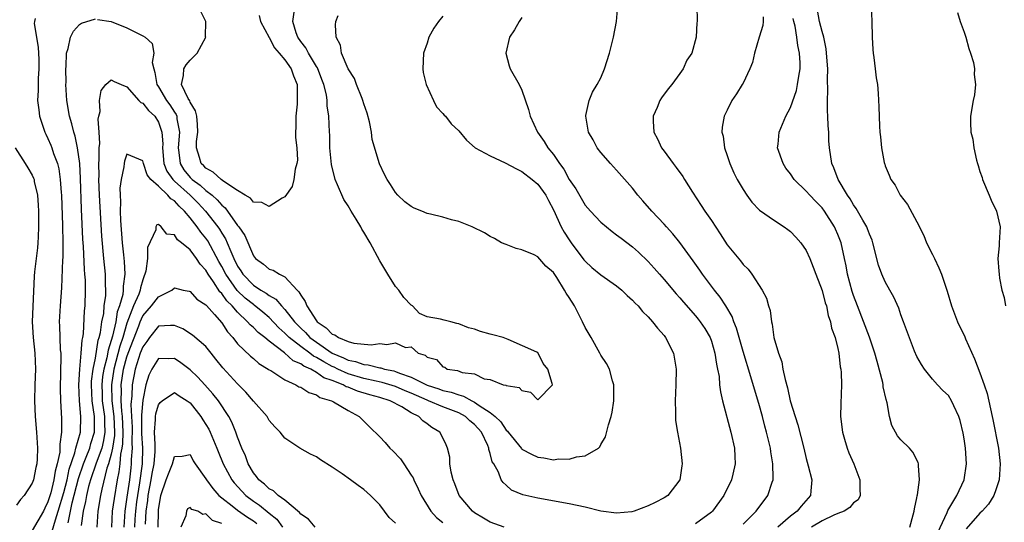
# Model space of a CAD drawing. Units: inches. Extents: x 2508000 to 2511000, y 1515000 to 1518000.
# Drawn here: x 2508959 to 2509084, y 1515724 to 1515787 of the extents above; entities that cross this region are included whole.
import ezdxf

# ---------------------------------------------------------------- set-up
doc = ezdxf.new("R2010")
doc.units = ezdxf.units.IN
doc.header["$MEASUREMENT"] = 0
doc.layers.add('LD25081515_10ft', color=123, linetype='Continuous')

msp = doc.modelspace()

# ---------------------------------------------------------------- linework, layer by layer
at = {"layer": 'LD25081515_10ft'}
for points, elevation in [([(2509051, 1515723.38), (2509052.68, 1515725), (2509054.16, 1515727), (2509054.68, 1515728.68), (2509054.8, 1515729), (2509054.82, 1515729.18), (2509054.79, 1515731), (2509054.52, 1515732.52), (2509054.46, 1515733), (2509054.17, 1515734.17), (2509053.99, 1515735), (2509053.77, 1515735.77), (2509053.46, 1515737), (2509053, 1515738.63), (2509052.45, 1515740.45), (2509052, 1515742), (2509051, 1515745.21), (2509050.18, 1515748.18), (2509049.85, 1515749), (2509049.64, 1515749.64), (2509048.82, 1515751), (2509048.11, 1515752.11), (2509047.37, 1515753), (2509045.87, 1515755), (2509045.52, 1515755.52), (2509044.7, 1515756.7), (2509043.01, 1515759.01), (2509042.12, 1515760.12), (2509041.3, 1515761), (2509041, 1515761.35), (2509039.44, 1515763), (2509038.31, 1515764.31), (2509037.7, 1515765), (2509037, 1515765.88), (2509035, 1515768.16), (2509034.2, 1515769), (2509033, 1515770.42), (2509032.54, 1515771), (2509032.01, 1515772.01), (2509031.43, 1515773), (2509031.08, 1515775), (2509031.11, 1515775.11), (2509031.52, 1515777), (2509031.96, 1515778.04), (2509032.55, 1515779), (2509033, 1515779.86), (2509033.48, 1515781), (2509034.1, 1515783), (2509034.59, 1515785), (2509034.99, 1515787), (2509035.16, 1515789)], 7520), ([(2509045.17, 1515789), (2509045.2, 1515787), (2509045.16, 1515786.84), (2509045.08, 1515785), (2509044.5, 1515783), (2509043.89, 1515782.11), (2509043.43, 1515781), (2509043, 1515780.43), (2509041.97, 1515779), (2509041.52, 1515778.48), (2509040.68, 1515777.32), (2509040.47, 1515777), (2509040.11, 1515776.11), (2509039.62, 1515775), (2509039.64, 1515774.36), (2509039.7, 1515773), (2509040.15, 1515772.15), (2509040.69, 1515771), (2509041, 1515770.6), (2509042.15, 1515769), (2509042.53, 1515768.53), (2509043.36, 1515767.36), (2509043.57, 1515767), (2509044.59, 1515765.41), (2509045.72, 1515763.72), (2509046.17, 1515763), (2509047, 1515761.79), (2509048.11, 1515760.11), (2509049, 1515758.72), (2509050.68, 1515756.68), (2509051, 1515756.23), (2509051.63, 1515755.63), (2509052.12, 1515755), (2509053.41, 1515753), (2509053.96, 1515751.96), (2509054.23, 1515751), (2509054.43, 1515750.43), (2509054.6, 1515749), (2509054.7, 1515748.7), (2509054.92, 1515747), (2509055.48, 1515745), (2509055.9, 1515743.9), (2509056.06, 1515743), (2509056.34, 1515741.67), (2509056.64, 1515740.64), (2509056.98, 1515739), (2509057.6, 1515737), (2509057.95, 1515735.95), (2509058.69, 1515733), (2509059, 1515731.68), (2509059.26, 1515730.74), (2509059.71, 1515729), (2509059.57, 1515727.57), (2509059.54, 1515727), (2509058.34, 1515725.66), (2509057.86, 1515725), (2509057, 1515724.39), (2509055.39, 1515723)], 7510), ([(2509067.22, 1515789), (2509067.32, 1515787), (2509067.37, 1515785), (2509067.45, 1515783.45), (2509067.49, 1515783), (2509067.58, 1515782.42), (2509067.75, 1515781), (2509067.86, 1515779.86), (2509068.02, 1515779), (2509068.12, 1515777.88), (2509068.2, 1515776.2), (2509068.26, 1515773.74), (2509068.33, 1515773), (2509068.41, 1515772.41), (2509068.53, 1515771), (2509068.87, 1515769.13), (2509068.9, 1515769), (2509068.94, 1515768.94), (2509069, 1515768.73), (2509069.52, 1515767.53), (2509069.7, 1515767), (2509070.27, 1515766.27), (2509070.9, 1515765), (2509071.82, 1515763.82), (2509073, 1515761.65), (2509073.89, 1515759.89), (2509074.24, 1515759), (2509075, 1515757.51), (2509075.23, 1515757), (2509075.81, 1515755.81), (2509076.11, 1515755), (2509076.85, 1515752.85), (2509077.41, 1515751), (2509078.15, 1515749), (2509079.08, 1515747.08), (2509079.18, 1515746.82), (2509080.31, 1515744.31), (2509081, 1515742.54), (2509081.53, 1515741), (2509081.89, 1515739.89), (2509082.55, 1515737), (2509082.61, 1515736.61), (2509083.33, 1515733), (2509083.57, 1515731), (2509083.42, 1515729), (2509083, 1515727.7), (2509082.75, 1515727), (2509082.08, 1515725.92), (2509081.26, 1515725), (2509081, 1515724.76), (2509079.24, 1515722.76)], 7470), ([(2508961.39, 1515787.39), (2508961.28, 1515787), (2508961.27, 1515786.73), (2508961.75, 1515783.75), (2508961.83, 1515782.17), (2508961.86, 1515781), (2508961.76, 1515779.76), (2508961.75, 1515778.25), (2508961.69, 1515777), (2508961.82, 1515775.82), (2508961.93, 1515775), (2508962.4, 1515773.6), (2508962.59, 1515773), (2508962.72, 1515772.72), (2508963, 1515772.17), (2508963.36, 1515771.36), (2508963.5, 1515771), (2508963.71, 1515770.29), (2508964.19, 1515769), (2508964.36, 1515768.36), (2508964.55, 1515767), (2508964.65, 1515765.35), (2508964.69, 1515765), (2508964.83, 1515761.17), (2508964.89, 1515759), (2508964.87, 1515757.13), (2508964.84, 1515756.84), (2508964.73, 1515753.27), (2508964.55, 1515751), (2508964.42, 1515749), (2508964.46, 1515748.46), (2508964.49, 1515747), (2508964.56, 1515745.44), (2508964.61, 1515745), (2508964.63, 1515744.63), (2508964.56, 1515740.56), (2508964.6, 1515739), (2508964.73, 1515736.73), (2508964.72, 1515735), (2508964.5, 1515733.5), (2508964.52, 1515733), (2508964.49, 1515732.49), (2508964.18, 1515731), (2508963.91, 1515730.09), (2508963.76, 1515729), (2508963.35, 1515727.35), (2508963, 1515726.18), (2508962.59, 1515725.41), (2508962.42, 1515725), (2508961, 1515722.56)], 7570), ([(2508963.53, 1515722.47), (2508963.93, 1515723.93), (2508964.3, 1515725), (2508965, 1515727.39), (2508965.41, 1515729), (2508965.68, 1515730.32), (2508966.41, 1515732.41), (2508966.53, 1515733), (2508967.1, 1515735), (2508967.17, 1515737), (2508967.01, 1515739), (2508966.9, 1515741), (2508967.02, 1515742.98), (2508967.21, 1515745), (2508967.32, 1515746.68), (2508967.4, 1515747), (2508967.48, 1515747.48), (2508967.63, 1515750.37), (2508967.71, 1515751), (2508967.76, 1515753), (2508967.73, 1515754.27), (2508967.68, 1515755), (2508967.62, 1515755.62), (2508967.49, 1515758.51), (2508967.43, 1515759.43), (2508967.26, 1515763.26), (2508967.13, 1515767.13), (2508967.02, 1515769), (2508966.75, 1515771), (2508966.46, 1515772.46), (2508966.26, 1515773), (2508966.03, 1515774.03), (2508965.72, 1515775), (2508965.38, 1515777), (2508965.27, 1515779), (2508965.29, 1515779.29), (2508965.24, 1515781), (2508965.3, 1515781.3), (2508965.33, 1515783), (2508965.56, 1515783.56), (2508965.87, 1515785), (2508966.22, 1515785.78), (2508967, 1515786.63), (2508967.23, 1515786.77), (2508969, 1515787.34)], 7560), ([(2508965.54, 1515723.54), (2508965.87, 1515725), (2508966.08, 1515726.08), (2508966.85, 1515729.15), (2508967.48, 1515731), (2508967.83, 1515731.83), (2508968.28, 1515733), (2508968.42, 1515733.58), (2508968.89, 1515735), (2508968.9, 1515737), (2508968.59, 1515739), (2508968.49, 1515741), (2508968.51, 1515741.49), (2508968.71, 1515743), (2508969, 1515744.39), (2508969.36, 1515746.64), (2508969.48, 1515747), (2508969.64, 1515747.64), (2508969.83, 1515749), (2508970.05, 1515750.05), (2508970.13, 1515751), (2508970.31, 1515752.31), (2508970.32, 1515753), (2508970.28, 1515753.72), (2508970.27, 1515755), (2508970.06, 1515757), (2508969.82, 1515759.82), (2508969.52, 1515765), (2508969.45, 1515767), (2508969.47, 1515767.47), (2508969.45, 1515769), (2508969.5, 1515769.5), (2508969.48, 1515771), (2508969.55, 1515771.55), (2508969.47, 1515773), (2508969.35, 1515774.65), (2508969.43, 1515775), (2508969.6, 1515775.6), (2508969.54, 1515777), (2508969.72, 1515778.28), (2508970.33, 1515779), (2508971, 1515779.62), (2508971.38, 1515779.38), (2508972.25, 1515779), (2508973, 1515778.71), (2508974.49, 1515777), (2508974.74, 1515776.74), (2508975, 1515776.65), (2508975.73, 1515775.73), (2508976.52, 1515775), (2508977, 1515774.25), (2508977.43, 1515773), (2508977.53, 1515771.53), (2508977.49, 1515771), (2508977.68, 1515769), (2508978.05, 1515768.05), (2508978.79, 1515767), (2508979, 1515766.8), (2508981.01, 1515765), (2508982.01, 1515764.01), (2508982.96, 1515763), (2508984.51, 1515761), (2508984.71, 1515760.71), (2508985, 1515760.22), (2508985.48, 1515759.48), (2508985.69, 1515759), (2508986.13, 1515757.87), (2508986.52, 1515757), (2508987, 1515756.03), (2508987.42, 1515755.42), (2508987.67, 1515755), (2508989, 1515753.63), (2508989.96, 1515753), (2508990.62, 1515752.62), (2508991, 1515752.31), (2508991.85, 1515751.85), (2508992.57, 1515751), (2508993, 1515750.56), (2508994.23, 1515749), (2508995, 1515748.19), (2508995.62, 1515747.62), (2508996.17, 1515747), (2508997, 1515746.39), (2508999, 1515745.03), (2509000.43, 1515744.43), (2509001, 1515744.13), (2509001.95, 1515743.95), (2509003, 1515743.56), (2509003.53, 1515743.53), (2509005, 1515743.17), (2509005.16, 1515743.16), (2509005.61, 1515743), (2509006.77, 1515742.77), (2509007, 1515742.69), (2509007.52, 1515742.48), (2509009, 1515741.97), (2509011, 1515740.97), (2509012.49, 1515740.49), (2509013, 1515740.29), (2509014.06, 1515740.06), (2509015, 1515739.73), (2509015.59, 1515739.59), (2509016.66, 1515739), (2509017, 1515738.83), (2509017.61, 1515738.39), (2509019, 1515737.49), (2509019.62, 1515737), (2509020.32, 1515736.32), (2509021, 1515735.28), (2509021.16, 1515735.16), (2509021.26, 1515735), (2509022.94, 1515732.94), (2509023, 1515732.88), (2509024.23, 1515732.23), (2509025, 1515731.84), (2509025.77, 1515731.77), (2509027, 1515731.52), (2509027.63, 1515731.63), (2509029, 1515731.58), (2509029.91, 1515731.91), (2509031, 1515732), (2509032.68, 1515733), (2509032.85, 1515733.15), (2509033, 1515733.45), (2509033.58, 1515734.42), (2509033.95, 1515735.95), (2509034.31, 1515737), (2509034.44, 1515737.56), (2509034.65, 1515739), (2509034.65, 1515741), (2509034.47, 1515741.53), (2509034.09, 1515743), (2509033.72, 1515743.72), (2509033, 1515744.75), (2509032.89, 1515745), (2509031.77, 1515747), (2509031, 1515748.26), (2509030.67, 1515749), (2509029.65, 1515751), (2509029, 1515752.05), (2509028.6, 1515752.6), (2509028.38, 1515753), (2509027.41, 1515754.59), (2509027, 1515755.22), (2509026.03, 1515756.03), (2509025, 1515757.2), (2509024.56, 1515757.44), (2509023, 1515758.1), (2509022.28, 1515758.28), (2509021, 1515758.76), (2509020.42, 1515759), (2509019.53, 1515759.53), (2509019, 1515759.79), (2509018.25, 1515760.25), (2509016.72, 1515761), (2509015, 1515761.69), (2509014.1, 1515761.9), (2509013, 1515762.22), (2509011.41, 1515762.59), (2509011, 1515762.71), (2509010.35, 1515763), (2509009.38, 1515763.38), (2509009, 1515763.57), (2509008.18, 1515764.18), (2509007.31, 1515765), (2509007, 1515765.34), (2509006.35, 1515766.35), (2509005.96, 1515767), (2509005.62, 1515767.62), (2509004.98, 1515768.98), (2509004.05, 1515772.05), (2509003.95, 1515773), (2509003.7, 1515774.3), (2509003.4, 1515775.4), (2509003, 1515776.56), (2509002.87, 1515777), (2509002.77, 1515777.23), (2509002.06, 1515779), (2509001.8, 1515779.8), (2509001, 1515781), (2509000.17, 1515783), (2509000.02, 1515784.02), (2508999.47, 1515785), (2508999.42, 1515786.58), (2508999.46, 1515787), (2508999.74, 1515787.74)], 7550), ([(2509013, 1515787.66), (2509012.46, 1515787), (2509011.86, 1515786.14), (2509011.24, 1515785), (2509011, 1515784.26), (2509010.55, 1515783), (2509010.45, 1515781), (2509010.52, 1515780.52), (2509010.88, 1515779), (2509011.79, 1515777), (2509012.21, 1515776.21), (2509013, 1515775.36), (2509013.15, 1515775.15), (2509013.31, 1515775), (2509014.04, 1515774.04), (2509015, 1515773.14), (2509015.97, 1515771.97), (2509017.07, 1515771), (2509019, 1515769.98), (2509020.89, 1515769.11), (2509022.33, 1515768.33), (2509023, 1515768.02), (2509024.32, 1515767), (2509025, 1515766.41), (2509026.02, 1515765), (2509026.35, 1515764.35), (2509027, 1515763.17), (2509027.99, 1515761), (2509028.34, 1515760.34), (2509029, 1515759.34), (2509029.24, 1515759), (2509030.84, 1515756.84), (2509031, 1515756.65), (2509031.87, 1515755.87), (2509033, 1515754.91), (2509035, 1515753.52), (2509035.64, 1515753), (2509036.32, 1515752.32), (2509037, 1515751.74), (2509037.35, 1515751.35), (2509037.71, 1515751), (2509038.29, 1515750.29), (2509039, 1515749.61), (2509039.55, 1515749), (2509040.17, 1515748.17), (2509041, 1515747.24), (2509041.2, 1515747), (2509042.21, 1515745), (2509042.54, 1515743), (2509042.49, 1515741), (2509042.41, 1515739), (2509042.47, 1515737.53), (2509042.45, 1515737), (2509042.47, 1515736.47), (2509042.69, 1515735), (2509043.07, 1515733), (2509043.31, 1515731), (2509043.26, 1515730.74), (2509043.01, 1515729), (2509041.46, 1515727), (2509041, 1515726.72), (2509039.89, 1515726.11), (2509039, 1515725.67), (2509037.23, 1515725), (2509036.94, 1515724.94), (2509035, 1515724.78), (2509033, 1515725.02), (2509031, 1515725.51), (2509029, 1515725.95), (2509025, 1515726.64), (2509023.1, 1515727.1), (2509021.69, 1515727.69), (2509021, 1515728.32), (2509020.63, 1515728.63), (2509020.38, 1515729), (2509020.04, 1515729.96), (2509019.44, 1515731), (2509019.25, 1515731.25), (2509019, 1515732.31), (2509018.82, 1515732.82), (2509018.81, 1515733), (2509018.69, 1515733.31), (2509017.87, 1515735), (2509017, 1515735.97), (2509016.43, 1515736.43), (2509015.86, 1515737), (2509015, 1515737.46), (2509013, 1515738.2), (2509011.17, 1515739), (2509011, 1515739.06), (2509009, 1515739.95), (2509008.24, 1515740.24), (2509007, 1515740.79), (2509005.32, 1515741.32), (2509004.54, 1515741.46), (2509003, 1515741.82), (2509001, 1515742.4), (2508999.71, 1515743), (2508999.24, 1515743.24), (2508999, 1515743.34), (2508997.91, 1515743.91), (2508997, 1515744.47), (2508996.63, 1515744.63), (2508996.16, 1515745), (2508995, 1515745.84), (2508993.54, 1515747), (2508993, 1515747.56), (2508992.24, 1515748.24), (2508991, 1515749.52), (2508990.2, 1515750.2), (2508989.1, 1515751.1), (2508989, 1515751.16), (2508987.98, 1515751.98), (2508986.96, 1515752.96), (2508985.5, 1515755), (2508985, 1515755.98), (2508984.63, 1515756.63), (2508983.23, 1515759.23), (2508983, 1515759.56), (2508982.34, 1515760.34), (2508981.88, 1515761), (2508981, 1515762.13), (2508980.28, 1515763), (2508979.6, 1515763.6), (2508979, 1515764.29), (2508978.54, 1515764.54), (2508978.19, 1515765), (2508977, 1515766.16), (2508976.02, 1515767), (2508975.57, 1515767.57), (2508975.08, 1515769), (2508975, 1515769.37), (2508973, 1515770.22), (2508972.69, 1515769.31), (2508972.64, 1515769), (2508972.61, 1515768.61), (2508972.26, 1515767), (2508972.1, 1515765.9), (2508972.12, 1515765), (2508972.19, 1515764.19), (2508972.15, 1515763), (2508972.2, 1515761.8), (2508972.41, 1515759), (2508972.54, 1515757.46), (2508972.63, 1515756.63), (2508972.72, 1515755), (2508972.52, 1515753.48), (2508972.53, 1515753), (2508972.46, 1515752.46), (2508972.04, 1515751), (2508971.77, 1515750.23), (2508971.57, 1515749), (2508971.15, 1515747.15), (2508971, 1515746.62), (2508970.6, 1515745.4), (2508970.44, 1515744.44), (2508970.07, 1515743), (2508969.92, 1515742.08), (2508969.82, 1515741), (2508969.87, 1515739.87), (2508969.88, 1515739), (2508970.15, 1515737), (2508970.15, 1515736.15), (2508970.21, 1515735), (2508970.04, 1515733.96), (2508969.8, 1515733), (2508969.1, 1515731.1), (2508968.38, 1515729), (2508968.14, 1515728.14), (2508967.86, 1515727), (2508967.75, 1515726.25), (2508967.46, 1515725), (2508967.21, 1515723.21)], 7540), ([(2508969.26, 1515787.26), (2508971, 1515786.99), (2508973, 1515786.19), (2508975, 1515785.2), (2508975.32, 1515785), (2508976.19, 1515784.19), (2508976.4, 1515783), (2508976.18, 1515781.82), (2508976.38, 1515781), (2508976.54, 1515780.54), (2508976.8, 1515779), (2508977, 1515778.71), (2508978.02, 1515777), (2508978.43, 1515776.43), (2508979, 1515775.53), (2508979.22, 1515775.22), (2508979.3, 1515775), (2508979.33, 1515774.67), (2508979.65, 1515773), (2508979.48, 1515771), (2508979.57, 1515770.43), (2508979.72, 1515769), (2508980.22, 1515768.22), (2508981, 1515767.26), (2508981.27, 1515767), (2508982.28, 1515766.28), (2508983, 1515765.62), (2508983.79, 1515765), (2508984.44, 1515764.44), (2508985, 1515763.76), (2508985.43, 1515763.43), (2508987, 1515761.18), (2508987.15, 1515761), (2508987.91, 1515759.91), (2508989, 1515757.32), (2508989.16, 1515757.15), (2508989.27, 1515757), (2508990.29, 1515756.29), (2508991, 1515755.64), (2508991.51, 1515755.51), (2508992.31, 1515755), (2508993, 1515754.67), (2508994.54, 1515753), (2508994.78, 1515752.78), (2508995, 1515752.35), (2508995.57, 1515751.57), (2508995.77, 1515751), (2508997, 1515749.11), (2508997.1, 1515749), (2508998.24, 1515748.24), (2508999, 1515747.43), (2508999.33, 1515747.33), (2508999.8, 1515747), (2509001, 1515746.5), (2509001.72, 1515746.28), (2509003.93, 1515746.07), (2509005, 1515746.24), (2509005.91, 1515746.09), (2509007, 1515746.34), (2509008.26, 1515745.74), (2509009, 1515745.81), (2509009.86, 1515745), (2509010.76, 1515744.76), (2509011, 1515744.5), (2509012.2, 1515744.2), (2509013, 1515743.27), (2509013.25, 1515743.25), (2509013.54, 1515743), (2509014.83, 1515742.83), (2509015.42, 1515742.58), (2509017, 1515742.39), (2509018.23, 1515741.77), (2509019, 1515741.7), (2509020.65, 1515741), (2509020.95, 1515740.95), (2509021, 1515740.9), (2509022.66, 1515740.66), (2509023, 1515740.29), (2509024.09, 1515740.09), (2509025, 1515739.1), (2509026.86, 1515741), (2509026.84, 1515741.16), (2509026.3, 1515743), (2509025.7, 1515743.7), (2509025.05, 1515745), (2509025, 1515745.05), (2509024.88, 1515745.12), (2509021.25, 1515746.75), (2509020.64, 1515747), (2509019.32, 1515747.32), (2509019, 1515747.43), (2509017.76, 1515747.76), (2509017, 1515748.04), (2509016.23, 1515748.23), (2509015, 1515748.73), (2509014.75, 1515748.75), (2509014.01, 1515749), (2509013.17, 1515749.17), (2509012.7, 1515749.3), (2509011, 1515749.63), (2509010.02, 1515750.02), (2509009.17, 1515751), (2509009, 1515751.1), (2509008.06, 1515752.06), (2509007.4, 1515753), (2509007, 1515753.45), (2509006.01, 1515755), (2509005.65, 1515755.65), (2509005, 1515756.71), (2509003.78, 1515759), (2509003, 1515760.31), (2509002.73, 1515760.73), (2509002.59, 1515761), (2509002.02, 1515761.98), (2509001.4, 1515763), (2509001, 1515763.68), (2509000.46, 1515764.46), (2508999.67, 1515766.33), (2508999.36, 1515767), (2508998.88, 1515768.88), (2508998.69, 1515771), (2508998.67, 1515772.67), (2508998.63, 1515773), (2508998.55, 1515775), (2508998.33, 1515776.33), (2508998.35, 1515777), (2508998.27, 1515777.73), (2508997.93, 1515779), (2508997.66, 1515779.66), (2508997.12, 1515781.12), (2508997, 1515781.29), (2508995.99, 1515783), (2508995.66, 1515783.66), (2508995, 1515784.46), (2508994.63, 1515785), (2508994.43, 1515785.57), (2508994, 1515787), (2508994.17, 1515788.17)], 7560), ([(2508989.75, 1515787.75), (2508989.92, 1515787), (2508991, 1515784.99), (2508991.67, 1515783.67), (2508992.27, 1515783), (2508993, 1515782.13), (2508993.79, 1515781), (2508994.1, 1515780.1), (2508994.55, 1515779), (2508994.55, 1515777.45), (2508994.56, 1515777), (2508994.53, 1515776.53), (2508994.36, 1515775), (2508994.37, 1515773.63), (2508994.34, 1515773), (2508994.33, 1515772.33), (2508994.5, 1515771), (2508994.57, 1515769.43), (2508994.52, 1515769), (2508994.3, 1515768.3), (2508994.11, 1515767), (2508993.9, 1515766.1), (2508993, 1515764.8), (2508992.63, 1515764.63), (2508991, 1515763.59), (2508990.07, 1515764.07), (2508989, 1515764.13), (2508988.63, 1515764.63), (2508987.97, 1515765), (2508987, 1515765.6), (2508985.26, 1515766.74), (2508984.91, 1515767), (2508983.91, 1515767.91), (2508983, 1515768.42), (2508982.72, 1515768.72), (2508982.4, 1515769), (2508982.2, 1515769.8), (2508981.8, 1515771), (2508981.82, 1515771.82), (2508981.97, 1515773), (2508981.94, 1515773.94), (2508981.83, 1515775), (2508981.68, 1515775.68), (2508981, 1515776.79), (2508980.94, 1515776.94), (2508980.76, 1515777.24), (2508979.92, 1515779), (2508980.17, 1515780.17), (2508980.18, 1515781), (2508980.48, 1515781.52), (2508981, 1515782.08), (2508981.9, 1515783), (2508982.98, 1515785), (2508982.96, 1515785.04), (2508982.99, 1515787), (2508982.33, 1515788.33)], 7570), ([(2509023, 1515787.52), (2509022.67, 1515787), (2509022.07, 1515785.93), (2509021.45, 1515785), (2509020.97, 1515783), (2509021.38, 1515781.38), (2509021.5, 1515781), (2509022.64, 1515779), (2509023, 1515778.3), (2509023.84, 1515775.84), (2509024.04, 1515775), (2509024.96, 1515773), (2509025.81, 1515771.81), (2509026.3, 1515771), (2509027, 1515770.15), (2509027.77, 1515769), (2509028.3, 1515768.3), (2509029, 1515767.01), (2509029.81, 1515765.81), (2509031, 1515763.75), (2509031.68, 1515763), (2509033, 1515761.6), (2509033.7, 1515761), (2509034.42, 1515760.42), (2509035, 1515760.01), (2509035.55, 1515759.55), (2509037, 1515758.47), (2509037.78, 1515757.78), (2509039, 1515756.61), (2509039.76, 1515755.76), (2509040.41, 1515755), (2509041, 1515754.34), (2509042.52, 1515752.52), (2509043, 1515752), (2509043.46, 1515751.46), (2509045, 1515749.73), (2509045.33, 1515749.33), (2509045.59, 1515749), (2509046.15, 1515748.15), (2509046.84, 1515747), (2509047, 1515746.55), (2509047.45, 1515745), (2509047.63, 1515743.63), (2509047.78, 1515743), (2509047.96, 1515742.04), (2509048.04, 1515741), (2509048.13, 1515740.13), (2509048.4, 1515739), (2509049.47, 1515735), (2509049.92, 1515733), (2509049.95, 1515731.95), (2509050.02, 1515731), (2509049.7, 1515729.7), (2509049.55, 1515729), (2509048.55, 1515727), (2509047.12, 1515725), (2509047, 1515724.88), (2509045, 1515723.4)], 7530), ([(2509053.57, 1515787.57), (2509053.55, 1515787), (2509053.5, 1515786.5), (2509053.05, 1515785), (2509052.47, 1515783), (2509052.21, 1515781.79), (2509051.88, 1515781), (2509051, 1515779.21), (2509050.89, 1515779), (2509050.16, 1515777.84), (2509049.6, 1515777), (2509049, 1515775.76), (2509048.61, 1515775), (2509048.37, 1515773.63), (2509048.33, 1515773), (2509048.48, 1515772.48), (2509048.67, 1515771), (2509049, 1515770.05), (2509049.34, 1515769), (2509049.85, 1515767.85), (2509050.26, 1515767), (2509051, 1515765.71), (2509051.48, 1515765), (2509052.13, 1515764.13), (2509053.1, 1515763.1), (2509055, 1515761.79), (2509056.2, 1515761), (2509056.66, 1515760.66), (2509057, 1515760.4), (2509057.68, 1515759.68), (2509058.3, 1515759), (2509059, 1515758.01), (2509059.46, 1515757), (2509059.9, 1515755.9), (2509060.22, 1515755), (2509061, 1515752.93), (2509061.4, 1515751.4), (2509061.55, 1515751), (2509061.78, 1515749.78), (2509062.09, 1515749), (2509062.18, 1515748.18), (2509062.65, 1515747), (2509063, 1515745.62), (2509063.13, 1515745), (2509063.29, 1515743.29), (2509063.37, 1515743), (2509063.42, 1515742.58), (2509063.45, 1515741), (2509063.37, 1515738.63), (2509063.36, 1515737), (2509063.6, 1515735), (2509063.86, 1515734.14), (2509064.18, 1515733), (2509064.41, 1515732.41), (2509065.01, 1515731), (2509065.79, 1515729), (2509065.78, 1515727.78), (2509065.84, 1515727), (2509065.56, 1515726.44), (2509065, 1515726.07), (2509064.53, 1515725.47), (2509063.81, 1515725), (2509063, 1515724.72), (2509062.51, 1515724.51), (2509061, 1515723.81), (2509059.65, 1515723)], 7500), ([(2509072.11, 1515723), (2509072.56, 1515724.56), (2509072.67, 1515725), (2509072.7, 1515725.3), (2509073, 1515726.69), (2509073.04, 1515726.96), (2509073.08, 1515727.08), (2509073.33, 1515729), (2509073.21, 1515730.79), (2509073.23, 1515731), (2509073.18, 1515731.18), (2509072.49, 1515732.49), (2509072.06, 1515733), (2509071, 1515734.04), (2509070.57, 1515734.57), (2509069.85, 1515735.85), (2509069.56, 1515737), (2509069.26, 1515738.74), (2509069.13, 1515739.13), (2509068.76, 1515740.76), (2509068.74, 1515741), (2509068.68, 1515741.32), (2509067.97, 1515743.97), (2509067.7, 1515745), (2509067.03, 1515747.03), (2509065.49, 1515751), (2509065, 1515752.3), (2509064.82, 1515752.82), (2509064.24, 1515755), (2509064.06, 1515756.06), (2509063.86, 1515757), (2509063.41, 1515759), (2509063, 1515760.05), (2509062.71, 1515760.71), (2509062.58, 1515761), (2509061.31, 1515763), (2509061, 1515763.42), (2509060.2, 1515764.2), (2509059.44, 1515765), (2509059, 1515765.5), (2509057.49, 1515767), (2509057, 1515767.7), (2509056.44, 1515768.44), (2509056.07, 1515769), (2509055.38, 1515771), (2509055.45, 1515771.45), (2509055.57, 1515773), (2509056.44, 1515775), (2509057, 1515776.09), (2509057.75, 1515778.25), (2509057.91, 1515779), (2509058.06, 1515780.06), (2509058.23, 1515781), (2509058.23, 1515781.77), (2509058.17, 1515783), (2509057.94, 1515783.94), (2509057.82, 1515785), (2509057.61, 1515786.39), (2509057.44, 1515787), (2509057.36, 1515787.36)], 7490), ([(2509075.67, 1515722.33), (2509076.83, 1515724.83), (2509076.92, 1515725.08), (2509078.06, 1515727), (2509079, 1515729), (2509079.28, 1515731), (2509079.15, 1515733), (2509079, 1515734.18), (2509078.89, 1515734.89), (2509078.5, 1515736.5), (2509078.31, 1515737), (2509077.67, 1515738.33), (2509077.38, 1515739), (2509077, 1515739.65), (2509076.28, 1515740.28), (2509075.61, 1515741), (2509075, 1515741.73), (2509073.99, 1515743), (2509073.58, 1515743.58), (2509073, 1515744.61), (2509072.73, 1515745.26), (2509071.33, 1515749), (2509071, 1515749.85), (2509070.72, 1515750.72), (2509070.1, 1515752.1), (2509069.6, 1515753), (2509069, 1515754.03), (2509068.58, 1515755), (2509068.17, 1515756.17), (2509067.45, 1515759), (2509067.33, 1515759.33), (2509067, 1515760.06), (2509066.76, 1515760.76), (2509066.66, 1515761), (2509066.17, 1515761.83), (2509065.34, 1515763.34), (2509065, 1515763.77), (2509064.55, 1515764.55), (2509064.23, 1515765), (2509063.04, 1515767), (2509062.48, 1515768.48), (2509062.24, 1515769), (2509061.94, 1515771), (2509061.87, 1515771.87), (2509061.85, 1515773), (2509061.77, 1515773.77), (2509061.75, 1515775), (2509061.69, 1515775.69), (2509061.69, 1515777), (2509061.75, 1515778.25), (2509061.69, 1515779.69), (2509061.72, 1515781), (2509061.58, 1515783), (2509061.53, 1515783.53), (2509061.21, 1515785), (2509061, 1515785.73), (2509060.68, 1515787), (2509060.43, 1515788.43)], 7480), ([(2509078.14, 1515788.14), (2509078.51, 1515787), (2509079, 1515785.64), (2509079.21, 1515785), (2509079.59, 1515783.59), (2509079.82, 1515783), (2509080.18, 1515781.82), (2509080.32, 1515781), (2509080.27, 1515780.27), (2509080.45, 1515779), (2509080.29, 1515777.71), (2509080.12, 1515777), (2509079.8, 1515775), (2509079.8, 1515774.2), (2509079.86, 1515773), (2509080.08, 1515772.08), (2509080.22, 1515771), (2509080.54, 1515769.46), (2509080.68, 1515769), (2509080.77, 1515768.77), (2509081, 1515768.02), (2509081.26, 1515767.26), (2509081.3, 1515767), (2509082.17, 1515765), (2509082.4, 1515764.4), (2509083.09, 1515763), (2509083.56, 1515761), (2509083.45, 1515759), (2509083.41, 1515758.59), (2509083.28, 1515757), (2509083.4, 1515755.4), (2509083.42, 1515755), (2509083.49, 1515754.51), (2509083.78, 1515753), (2509084.06, 1515752.06), (2509084.25, 1515751)], 7460), ([(2508958.84, 1515771), (2508960.09, 1515769), (2508960.46, 1515768.46), (2508961, 1515767.55), (2508961.17, 1515767.17), (2508961.23, 1515767), (2508961.27, 1515766.73), (2508961.66, 1515765), (2508961.75, 1515763.75), (2508961.78, 1515763), (2508961.8, 1515761), (2508961.74, 1515759.74), (2508961.72, 1515759), (2508961.67, 1515758.33), (2508961.31, 1515755.31), (2508961.26, 1515754.74), (2508961.08, 1515750.92), (2508961.01, 1515749), (2508961.12, 1515747), (2508961.33, 1515745), (2508961.4, 1515743), (2508961.33, 1515741), (2508961.28, 1515739), (2508961.37, 1515737), (2508961.56, 1515735), (2508961.67, 1515733), (2508961.62, 1515731.62), (2508961.57, 1515731), (2508961.44, 1515730.56), (2508961.16, 1515729), (2508961, 1515728.54), (2508959.99, 1515727), (2508959.5, 1515726.5), (2508959, 1515725.79)], 7580), ([(2509020.74, 1515723), (2509019, 1515723.64), (2509018.13, 1515724.13), (2509017, 1515724.8), (2509016.74, 1515725), (2509015.07, 1515727), (2509014.49, 1515728.49), (2509014.28, 1515729), (2509014.03, 1515729.97), (2509013.88, 1515731), (2509013.86, 1515731.86), (2509013.59, 1515733), (2509013.42, 1515733.42), (2509013, 1515734.31), (2509012.63, 1515735), (2509011.6, 1515735.6), (2509011, 1515736.08), (2509010.45, 1515736.45), (2509009.96, 1515737), (2509009, 1515737.48), (2509007.79, 1515738.21), (2509006.31, 1515739), (2509005, 1515739.4), (2509003.75, 1515739.75), (2509002.2, 1515740.2), (2509001, 1515740.7), (2509000.76, 1515740.76), (2509000.38, 1515741), (2508999, 1515741.54), (2508997.91, 1515741.91), (2508997, 1515742.57), (2508996.26, 1515743), (2508995.38, 1515743.38), (2508995, 1515743.68), (2508994.06, 1515744.06), (2508992.96, 1515745.04), (2508991, 1515746.55), (2508990.45, 1515747), (2508989.62, 1515747.62), (2508989, 1515748.27), (2508988.6, 1515748.59), (2508988.27, 1515749), (2508987, 1515750.19), (2508986.3, 1515751), (2508985.63, 1515751.63), (2508985, 1515752.56), (2508984.77, 1515752.77), (2508983.94, 1515754.06), (2508983.27, 1515755), (2508983, 1515755.51), (2508982.28, 1515756.28), (2508981.82, 1515757), (2508981.45, 1515757.45), (2508981, 1515758.11), (2508979.9, 1515759), (2508979.38, 1515759.38), (2508979, 1515759.99), (2508978.06, 1515760.06), (2508977.34, 1515761), (2508977, 1515761.28), (2508976.76, 1515761.24), (2508976.67, 1515761), (2508976.64, 1515760.64), (2508975.62, 1515758.38), (2508975.59, 1515757), (2508975.4, 1515755.4), (2508975.28, 1515755), (2508975.19, 1515754.81), (2508975, 1515754.29), (2508974.71, 1515753.29), (2508974.67, 1515753), (2508974.49, 1515752.49), (2508973.82, 1515751), (2508973, 1515748.83), (2508972.47, 1515747), (2508972.09, 1515745.91), (2508971.34, 1515743), (2508971.04, 1515741), (2508971.07, 1515739), (2508971.33, 1515737), (2508971.42, 1515735), (2508971.41, 1515734.59), (2508971.17, 1515733), (2508971, 1515732.23), (2508970.65, 1515731), (2508970.47, 1515730.47), (2508969.8, 1515727.8), (2508969.63, 1515727), (2508969.29, 1515725), (2508969.17, 1515723)], 7530), ([(2508971.09, 1515723), (2508971.18, 1515725), (2508971.4, 1515726.6), (2508971.79, 1515729), (2508972.01, 1515729.99), (2508972.13, 1515731), (2508972.23, 1515732.23), (2508972.4, 1515733), (2508972.47, 1515733.53), (2508972.51, 1515735), (2508972.42, 1515737), (2508972.34, 1515737.66), (2508972.26, 1515739), (2508972.29, 1515740.28), (2508972.27, 1515741), (2508972.58, 1515743), (2508973, 1515744.53), (2508973.16, 1515745), (2508974.49, 1515748.49), (2508974.66, 1515749), (2508975, 1515749.74), (2508976.12, 1515751), (2508977, 1515752.16), (2508978.67, 1515753), (2508979, 1515753.27), (2508980.11, 1515753), (2508980.86, 1515752.86), (2508981, 1515752.81), (2508981.86, 1515751.86), (2508983, 1515751.14), (2508983.05, 1515751.05), (2508984.1, 1515749.9), (2508985, 1515748.87), (2508985.73, 1515747.73), (2508986.39, 1515747), (2508987, 1515746.19), (2508988.64, 1515744.64), (2508989, 1515744.34), (2508989.7, 1515743.7), (2508990.89, 1515743), (2508991, 1515742.91), (2508991.2, 1515742.8), (2508993, 1515741.62), (2508994.39, 1515741), (2508994.77, 1515740.77), (2508995, 1515740.69), (2508996.03, 1515740.03), (2508997, 1515739.72), (2508997.42, 1515739.42), (2508998.88, 1515739), (2508999.14, 1515738.86), (2509001, 1515737.74), (2509002.4, 1515737), (2509003, 1515736.42), (2509003.7, 1515735.7), (2509005, 1515734.41), (2509005.69, 1515733.69), (2509006.3, 1515733), (2509006.66, 1515732.66), (2509007.63, 1515731.63), (2509008.07, 1515731), (2509009, 1515729.59), (2509009.22, 1515729.22), (2509009.31, 1515729), (2509009.86, 1515727.86), (2509010.25, 1515727), (2509011.46, 1515725), (2509012.21, 1515724.21), (2509013, 1515723.58)], 7520), ([(2509007, 1515723.48), (2509006.21, 1515724.21), (2509005.6, 1515725), (2509005, 1515725.82), (2509003.82, 1515727), (2509003, 1515727.76), (2509002.26, 1515728.26), (2509001.3, 1515729), (2509000.25, 1515729.75), (2508999, 1515730.6), (2508997.5, 1515731.5), (2508997, 1515731.89), (2508996.25, 1515732.25), (2508994.9, 1515733), (2508993, 1515734.25), (2508992.41, 1515735), (2508991.71, 1515735.71), (2508991, 1515736.51), (2508990.73, 1515737), (2508989, 1515738.92), (2508988.07, 1515740.07), (2508987, 1515741.12), (2508985.14, 1515743.14), (2508984.26, 1515744.26), (2508983.65, 1515745), (2508983, 1515745.85), (2508981.3, 1515747.3), (2508980.08, 1515748.08), (2508979, 1515748.5), (2508978.51, 1515748.51), (2508977, 1515748.45), (2508975.86, 1515747), (2508975.51, 1515746.49), (2508975, 1515745.82), (2508974.69, 1515745), (2508974.03, 1515743), (2508973.65, 1515741), (2508973.61, 1515739.61), (2508973.5, 1515738.5), (2508973.59, 1515737), (2508973.65, 1515735.65), (2508973.62, 1515733.62), (2508973.66, 1515733), (2508973.55, 1515731.55), (2508973.54, 1515731), (2508973.48, 1515730.52), (2508973.31, 1515729), (2508973, 1515726.79), (2508972.71, 1515725), (2508972.59, 1515723)], 7510), ([(2508996.82, 1515723), (2508995.99, 1515723.99), (2508995, 1515724.64), (2508994.86, 1515724.86), (2508993, 1515726.41), (2508992.16, 1515727), (2508991.57, 1515727.57), (2508991, 1515727.84), (2508990.43, 1515728.43), (2508989.68, 1515729), (2508989.41, 1515729.41), (2508989, 1515729.88), (2508988.36, 1515731), (2508988, 1515732), (2508987.53, 1515733), (2508987, 1515734.39), (2508986.79, 1515735), (2508986.29, 1515736.29), (2508985.9, 1515737), (2508984.57, 1515739), (2508983.88, 1515739.88), (2508982.87, 1515741), (2508981.99, 1515741.99), (2508981, 1515742.91), (2508979.8, 1515743.8), (2508979, 1515744.35), (2508978.3, 1515744.3), (2508977, 1515744.33), (2508976.15, 1515743), (2508975.76, 1515742.24), (2508975.38, 1515741), (2508975, 1515739.06), (2508974.83, 1515737.17), (2508974.85, 1515736.85), (2508974.84, 1515734.84), (2508974.95, 1515733), (2508974.91, 1515731), (2508974.59, 1515728.59), (2508974.32, 1515727), (2508974.21, 1515726.21), (2508974.06, 1515725), (2508974.01, 1515724.01), (2508973.97, 1515723)], 7500), ([(2508975.36, 1515723.36), (2508975.44, 1515725), (2508975.64, 1515726.36), (2508975.7, 1515727), (2508976.08, 1515729), (2508976.2, 1515729.8), (2508976.45, 1515731), (2508976.58, 1515732.58), (2508976.59, 1515733), (2508976.55, 1515733.45), (2508976.49, 1515735), (2508976.61, 1515736.61), (2508976.61, 1515737), (2508976.65, 1515737.35), (2508977, 1515738.49), (2508977.21, 1515738.79), (2508977.47, 1515739), (2508979, 1515740.02), (2508979.6, 1515739.6), (2508980.62, 1515739), (2508981, 1515738.74), (2508982.36, 1515737), (2508982.59, 1515736.59), (2508983, 1515736), (2508983.37, 1515735.38), (2508983.55, 1515735), (2508984.39, 1515733), (2508984.56, 1515732.56), (2508985.2, 1515731), (2508986.27, 1515729), (2508986.58, 1515728.58), (2508987.54, 1515727.54), (2508988.05, 1515727), (2508989, 1515726.29), (2508989.79, 1515725.79), (2508991, 1515724.77), (2508991.99, 1515723.99), (2508992.71, 1515723)], 7490), ([(2508976.96, 1515723), (2508976.98, 1515724.98), (2508977, 1515725.2), (2508977.3, 1515727), (2508977.98, 1515729), (2508978.25, 1515729.75), (2508978.75, 1515731), (2508979, 1515731.94), (2508979.99, 1515731.99), (2508981, 1515732.2), (2508981.4, 1515731.4), (2508981.63, 1515731), (2508983, 1515729.1), (2508983.05, 1515729), (2508983.87, 1515727.87), (2508984.65, 1515727), (2508985, 1515726.69), (2508986.33, 1515725.67), (2508987, 1515725.13), (2508988.24, 1515724.24), (2508989, 1515723.78), (2508989.44, 1515723.44)], 7480), ([(2508985, 1515723.44), (2508983.84, 1515723.84), (2508983, 1515724.67), (2508982.59, 1515724.59), (2508981.99, 1515725), (2508981.22, 1515725.22), (2508981, 1515725.46), (2508980.68, 1515725.32), (2508980.53, 1515725), (2508980.44, 1515724.44), (2508979.8, 1515723)], 7470)]:
    msp.add_lwpolyline(points, dxfattribs=dict(at, elevation=elevation))

doc.saveas('drawing.dxf')
